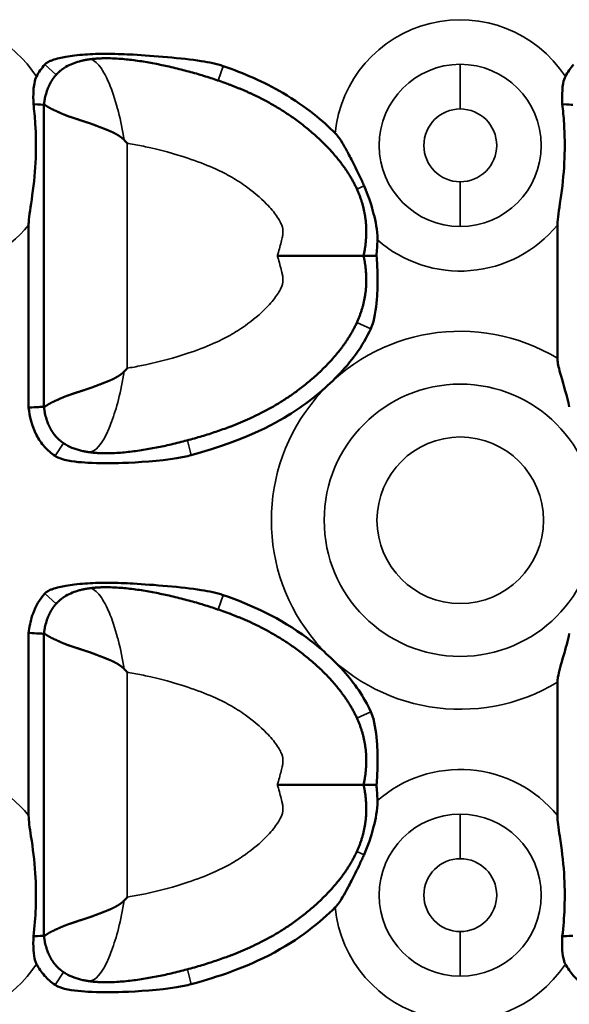
# Model space of a CAD drawing. Units: millimetres. Extents: x 0 to 609, y 0 to 835.
# Drawn here: x 410 to 437, y 173 to 221 of the extents above; entities that cross this region are included whole.
import ezdxf

# ---------------------------------------------------------------- set-up
doc = ezdxf.new("R2010")
doc.units = ezdxf.units.MM
doc.linetypes.add('Ciągła', pattern=[0])
doc.layers.add('Widoczne (ISO)', color=7, linetype='Ciągła', lineweight=50)
doc.layers.add('Widoczne wąskie (ISO)', color=7, linetype='Ciągła', lineweight=35)

msp = doc.modelspace()

# ---------------------------------------------------------------- linework, layer by layer
at = {"layer": 'Widoczne (ISO)'}
for p, q in [((411.565, 216.526), (411.565, 216.526)), ((411.565, 216.526), (411.565, 209.278)), ((410.831, 210.753), (410.831, 201.987)), ((436.231, 210.753), (436.231, 204.359)), ((411.565, 209.278), (411.565, 202.03)), ((411.565, 202.03), (411.565, 202.03)), ((410.831, 191.17), (410.831, 182.403)), ((411.565, 191.126), (411.565, 191.126)), ((411.565, 191.126), (411.565, 183.878)), ((436.231, 188.797), (436.231, 182.403)), ((411.565, 183.878), (411.565, 176.63)), ((411.565, 176.63), (411.565, 176.63))]:
    msp.add_line(p, q, dxfattribs=at)
msp.add_circle((354.861, 254), 253, dxfattribs=at)
msp.add_arc((354.861, 254), 254, 197.17406, 162.82594, dxfattribs=at)
for points, degree, knots in [([(420.18, 218.384), (420.099, 218.412), (420.018, 218.437), (419.852, 218.483), (419.766, 218.504), (419.495, 218.565), (419.302, 218.599), (418.2, 218.77), (416.803, 218.884), (415.472, 218.956), (415.072, 218.972), (414.466, 218.976), (414.251, 218.974), (413.703, 218.955), (413.369, 218.932), (412.9, 218.875), (412.759, 218.855), (412.414, 218.795), (412.17, 218.743), (411.926, 218.656), (411.878, 218.638), (411.805, 218.603), (411.777, 218.589), (411.722, 218.557), (411.695, 218.539), (411.647, 218.5), (411.625, 218.48), (411.605, 218.458)], 3, [0, 0, 0, 0, 0.0255156, 0.0255156, 0.0519041, 0.0519041, 0.1090173, 0.1090173, 0.3905077, 0.3905077, 0.5052405, 0.5052405, 0.5682458, 0.5682458, 0.6658932, 0.6658932, 0.7069343, 0.7069343, 0.7686902, 0.7686902, 0.7832561, 0.7832561, 0.7924246, 0.7924246, 0.8018423, 0.8018423, 0.8105888, 0.8105888, 0.8105888, 0.8105888]), ([(411.605, 218.458), (411.528, 218.372), (411.457, 218.282), (411.325, 218.091), (411.264, 217.991), (411.21, 217.887)], 3, [0, 0, 0, 0, 0.03453892, 0.03453892, 0.06970694, 0.06970694, 0.06970694, 0.06970694]), ([(412.619, 218.348), (412.82, 218.466), (413.042, 218.553), (413.323, 218.629), (413.379, 218.643), (413.435, 218.655)], 3, [0, 0, 0, 0, 0.07004487, 0.07004487, 0.08741642, 0.08741642, 0.08741642, 0.08741642]), ([(426.918, 209.278), (427.053, 209.894), (427.1, 210.489), (427.061, 211.066), (426.765, 212.365), (426.058, 213.541), (425.548, 214.165), (423.579, 216.148), (421.34, 217.322), (419.972, 217.757), (417.221, 218.657), (414.641, 218.771), (414.318, 218.77), (414.007, 218.749), (413.712, 218.706)], 5, [-12.051704, -12.051704, -12.051704, -12.051704, -12.051704, -12.051704, -9.166072, -9.166072, -9.166072, -5.327096, -5.327096, -5.327096, 4.440031, 4.440031, 4.440031, 5.865351, 5.865351, 5.865351, 5.865351, 5.865351, 5.865351]), ([(437.005, 218.458), (436.928, 218.372), (436.857, 218.282), (436.725, 218.091), (436.664, 217.991), (436.61, 217.887)], 3, [0, 0, 0, 0, 0.03453892, 0.03453892, 0.06970694, 0.06970694, 0.06970694, 0.06970694]), ([(412.619, 218.348), (412.535, 218.298), (412.455, 218.245), (412.379, 218.187), (412.179, 218.015), (412.008, 217.808), (411.913, 217.662), (411.83, 217.502), (411.76, 217.326)], 5, [7.048109, 7.048109, 7.048109, 7.048109, 7.048109, 7.048109, 7.576046, 7.576046, 7.576046, 8.502829, 8.502829, 8.502829, 8.502829, 8.502829, 8.502829]), ([(425.556, 215.163), (424.999, 215.721), (424.172, 216.433), (422.123, 217.634), (421.174, 218.043), (420.18, 218.384)], 3, [0.0000261, 0.0000261, 0.0000261, 0.0000261, 0.2364585, 0.2364585, 0.42532, 0.42532, 0.42532, 0.42532]), ([(411.21, 217.887), (411.167, 217.803), (411.131, 217.698), (411.084, 217.448), (411.072, 217.332), (411.051, 217.007), (411.053, 216.776), (411.061, 216.556)], 3, [-0.143265, -0.143265, -0.143265, -0.143265, -0.09956, -0.09956, -0.0661028, -0.0661028, 0, 0, 0, 0]), ([(436.61, 217.887), (436.567, 217.803), (436.531, 217.698), (436.484, 217.448), (436.472, 217.332), (436.451, 217.007), (436.453, 216.776), (436.461, 216.556)], 3, [-0.143265, -0.143265, -0.143265, -0.143265, -0.09956, -0.09956, -0.0661028, -0.0661028, 0, 0, 0, 0]), ([(410.831, 210.753), (410.831, 210.796), (410.832, 210.841), (410.853, 211.21), (410.929, 211.62), (411.095, 212.814), (411.147, 213.362), (411.192, 214.529), (411.184, 215.073), (411.127, 215.951), (411.097, 216.255), (411.061, 216.556)], 3, [-4.13457, -4.13457, -4.13457, -4.13457, -4.1062502, -4.1062502, -3.9061958, -3.9061958, -3.6814589, -3.6814589, -3.4653984, -3.4653984, -3.3381669, -3.3381669, -3.3381669, -3.3381669]), ([(436.231, 210.753), (436.231, 210.796), (436.232, 210.841), (436.253, 211.21), (436.329, 211.62), (436.495, 212.814), (436.547, 213.362), (436.592, 214.529), (436.584, 215.073), (436.527, 215.951), (436.497, 216.255), (436.461, 216.556)], 3, [-4.13457, -4.13457, -4.13457, -4.13457, -4.1062502, -4.1062502, -3.9061958, -3.9061958, -3.6814589, -3.6814589, -3.4653984, -3.4653984, -3.3381669, -3.3381669, -3.3381669, -3.3381669]), ([(411.565, 216.526), (411.565, 216.526), (411.565, 216.526), (411.566, 216.524), (411.568, 216.524), (411.571, 216.524), (411.573, 216.525), (411.579, 216.524), (411.588, 216.523), (411.595, 216.522), (411.63, 216.51), (411.683, 216.478), (411.732, 216.44), (411.891, 216.341), (412.115, 216.248), (412.277, 216.162), (412.646, 216.004), (413.098, 215.852), (413.344, 215.779), (413.662, 215.679), (413.999, 215.554), (414.056, 215.532), (414.232, 215.463), (414.412, 215.394), (414.536, 215.348), (414.743, 215.267), (414.952, 215.167), (415.034, 215.123), (415.14, 215.06), (415.241, 214.988), (415.264, 214.971), (415.299, 214.945), (415.332, 214.917), (415.343, 214.908), (415.361, 214.891), (415.38, 214.874), (415.387, 214.867), (415.397, 214.857), (415.407, 214.846), (415.412, 214.846), (415.415, 214.843), (415.419, 214.841)], 5, [0.000186, 0.000186, 0.000186, 0.000186, 0.000186, 0.000186, 0.197699, 0.197699, 0.197699, 0.395397, 0.395397, 0.395397, 0.790794, 0.790794, 0.790794, 2.059367, 2.059367, 2.059367, 4.223602, 4.223602, 4.223602, 6.409877, 6.409877, 6.409877, 6.86021, 6.86021, 6.86021, 7.758041, 7.758041, 7.758041, 8.349934, 8.349934, 8.349934, 8.524747, 8.524747, 8.524747, 8.612153, 8.612153, 8.612153, 8.675416, 8.675416, 8.675416, 8.699393, 8.699393, 8.699393, 8.699393, 8.699393, 8.699393]), ([(425.556, 215.163), (425.57, 215.149), (425.585, 215.133), (425.618, 215.097), (425.636, 215.076), (425.736, 214.953), (425.817, 214.831), (425.995, 214.536), (426.092, 214.358), (426.229, 214.103), (426.283, 213.999), (426.463, 213.649), (426.598, 213.377), (426.764, 213.027), (426.804, 212.942), (426.877, 212.784), (426.91, 212.71), (426.943, 212.636)], 3, [0, 0, 0, 0, 0.0062991, 0.0062991, 0.0146763, 0.0146763, 0.0537794, 0.0537794, 0.0968078, 0.0968078, 0.1248009, 0.1248009, 0.1933249, 0.1933249, 0.2151602, 0.2151602, 0.2340346, 0.2340346, 0.2340346, 0.2340346]), ([(415.565, 214.673), (415.562, 214.676), (415.56, 214.679), (415.535, 214.707), (415.514, 214.732), (415.468, 214.785), (415.443, 214.813), (415.419, 214.841)], 3, [-0.02231765, -0.02231765, -0.02231765, -0.02231765, -0.02109487, -0.02109487, -0.01117054, -0.01117054, -0.00002574, -0.00002574, -0.00002574, -0.00002574]), ([(427.585, 210.039), (427.587, 210.106), (427.586, 210.173), (427.562, 210.645), (427.455, 211.105), (427.279, 211.755), (427.139, 212.193), (426.943, 212.636)], 3, [-0.3045498, -0.3045498, -0.3045498, -0.3045498, -0.2819405, -0.2819405, -0.1452278, -0.1452278, 0, 0, 0, 0]), ([(427.585, 210.039), (427.581, 209.91), (427.575, 209.781), (427.559, 209.528), (427.55, 209.403), (427.538, 209.278)], 3, [-0.07600316, -0.07600316, -0.07600316, -0.07600316, -0.03740865, -0.03740865, -0.00000102, -0.00000102, -0.00000102, -0.00000102]), ([(426.918, 209.278), (427.053, 208.663), (427.1, 208.067), (427.061, 207.491), (426.765, 206.192), (426.058, 205.016), (425.548, 204.392), (423.579, 202.409), (421.34, 201.234), (419.972, 200.8), (417.221, 199.9), (414.641, 199.786), (414.318, 199.787), (414.007, 199.807), (413.712, 199.851)], 5, [-12.051704, -12.051704, -12.051704, -12.051704, -12.051704, -12.051704, -9.166072, -9.166072, -9.166072, -5.327096, -5.327096, -5.327096, 4.440031, 4.440031, 4.440031, 5.86538, 5.86538, 5.86538, 5.86538, 5.86538, 5.86538]), ([(422.779, 209.278), (422.782, 209.278), (422.786, 209.278), (423.29, 209.278), (423.788, 209.278), (424.724, 209.278), (425.157, 209.278), (425.933, 209.278), (426.261, 209.278), (426.635, 209.278), (426.741, 209.278), (426.882, 209.278), (426.904, 209.278), (426.918, 209.278)], 3, [-0.00104, -0.00104, -0.00104, -0.00104, 0, 0, 0.1502086, 0.1502086, 0.2992099, 0.2992099, 0.4571039, 0.4571039, 0.5489543, 0.5489543, 0.6405905, 0.6405905, 0.6405905, 0.6405905]), ([(427.538, 209.278), (427.449, 209.278), (427.366, 209.278), (427.215, 209.278), (427.149, 209.278), (427.038, 209.278), (426.993, 209.278), (426.933, 209.278), (426.918, 209.278), (426.918, 209.278)], 3, [0.0000003, 0.0000003, 0.0000003, 0.0000003, 0.0290227, 0.0290227, 0.0582139, 0.0582139, 0.0881975, 0.0881975, 0.1182509, 0.1182509, 0.1182509, 0.1182509]), ([(427.266, 205.774), (427.317, 205.886), (427.357, 206.003), (427.508, 206.554), (427.555, 207.102), (427.591, 207.786), (427.595, 208.085), (427.583, 208.679), (427.566, 208.984), (427.538, 209.278)], 3, [-0.3249748, -0.3249748, -0.3249748, -0.3249748, -0.2932039, -0.2932039, -0.1766153, -0.1766153, -0.0887652, -0.0887652, -0.0000012, -0.0000012, -0.0000012, -0.0000012]), ([(427.266, 205.774), (426.884, 204.935), (426.313, 204.175), (425.054, 202.873), (424.339, 202.292), (422.889, 201.342), (421.354, 200.431), (418.645, 199.705)], 3, [0, 0, 0, 0, 0.2766217, 0.2766217, 0.5445612, 0.5445612, 0.7919076, 0.7919076, 0.7919076, 0.7919076]), ([(436.231, 204.359), (436.231, 204.305), (436.235, 204.248), (436.268, 203.989), (436.333, 203.753), (436.531, 203.06), (436.686, 202.539), (436.8, 202.02)], 3, [1.6788479, 1.6788479, 1.6788479, 1.6788479, 1.7067334, 1.7067334, 1.7982697, 1.7982697, 1.9602244, 1.9602244, 1.9602244, 1.9602244]), ([(415.565, 203.884), (415.562, 203.881), (415.56, 203.878), (415.535, 203.849), (415.514, 203.824), (415.468, 203.771), (415.443, 203.743), (415.419, 203.716)], 3, [-0.02231767, -0.02231767, -0.02231767, -0.02231767, -0.02109489, -0.02109489, -0.01117056, -0.01117056, -0.00002379, -0.00002379, -0.00002379, -0.00002379]), ([(411.565, 202.03), (411.565, 202.031), (411.565, 202.031), (411.566, 202.032), (411.568, 202.032), (411.571, 202.032), (411.573, 202.032), (411.579, 202.032), (411.588, 202.034), (411.595, 202.035), (411.63, 202.047), (411.683, 202.079), (411.732, 202.117), (411.891, 202.216), (412.115, 202.308), (412.277, 202.394), (412.646, 202.553), (413.098, 202.705), (413.344, 202.778), (413.662, 202.877), (413.999, 203.003), (414.056, 203.025), (414.231, 203.093), (414.412, 203.163), (414.536, 203.209), (414.743, 203.29), (414.952, 203.39), (415.034, 203.434), (415.14, 203.496), (415.241, 203.568), (415.264, 203.585), (415.299, 203.612), (415.332, 203.64), (415.343, 203.649), (415.361, 203.666), (415.38, 203.683), (415.387, 203.69), (415.397, 203.7), (415.407, 203.711), (415.412, 203.711), (415.415, 203.713), (415.419, 203.715)], 5, [0.000186, 0.000186, 0.000186, 0.000186, 0.000186, 0.000186, 0.197698, 0.197698, 0.197698, 0.395397, 0.395397, 0.395397, 0.790793, 0.790793, 0.790793, 2.059366, 2.059366, 2.059366, 4.223602, 4.223602, 4.223602, 6.409868, 6.409868, 6.409868, 6.860197, 6.860197, 6.860197, 7.758043, 7.758043, 7.758043, 8.349921, 8.349921, 8.349921, 8.524729, 8.524729, 8.524729, 8.612133, 8.612133, 8.612133, 8.675394, 8.675394, 8.675394, 8.699251, 8.699251, 8.699251, 8.699251, 8.699251, 8.699251]), ([(412.1, 199.669), (411.913, 199.795), (411.745, 199.942), (411.445, 200.279), (411.317, 200.465), (410.978, 201.114), (410.877, 201.586), (410.831, 201.987)], 3, [0, 0, 0, 0, 0.0676349, 0.0676349, 0.1358084, 0.1358084, 0.2873979, 0.2873979, 0.2873979, 0.2873979]), ([(412.619, 200.209), (412.536, 200.258), (412.455, 200.312), (412.379, 200.37), (412.178, 200.542), (412.008, 200.749), (411.912, 200.895), (411.83, 201.056), (411.76, 201.231)], 5, [7.047644, 7.047644, 7.047644, 7.047644, 7.047644, 7.047644, 7.576046, 7.576046, 7.576046, 8.503483, 8.503483, 8.503483, 8.503483, 8.503483, 8.503483]), ([(418.645, 199.705), (418.412, 199.643), (418.178, 199.596), (417.126, 199.422), (416.071, 199.355), (414.806, 199.311), (414.214, 199.307), (413.302, 199.36), (412.784, 199.406), (412.356, 199.543), (412.296, 199.565), (412.191, 199.614), (412.144, 199.639), (412.1, 199.669)], 3, [0.0000003, 0.0000003, 0.0000003, 0.0000003, 0.0722409, 0.0722409, 0.3229611, 0.3229611, 0.5100259, 0.5100259, 0.6358968, 0.6358968, 0.6563441, 0.6563441, 0.6735834, 0.6735834, 0.6735834, 0.6735834]), ([(420.18, 192.984), (420.099, 193.012), (420.018, 193.037), (419.852, 193.083), (419.766, 193.104), (419.495, 193.165), (419.302, 193.199), (418.2, 193.37), (416.803, 193.484), (415.472, 193.556), (415.072, 193.572), (414.466, 193.576), (414.251, 193.574), (413.703, 193.555), (413.369, 193.532), (412.9, 193.475), (412.759, 193.455), (412.414, 193.395), (412.17, 193.343), (411.926, 193.256), (411.878, 193.238), (411.805, 193.203), (411.777, 193.189), (411.722, 193.157), (411.695, 193.139), (411.647, 193.1), (411.625, 193.08), (411.605, 193.058)], 3, [0, 0, 0, 0, 0.0255156, 0.0255156, 0.0519041, 0.0519041, 0.1090173, 0.1090173, 0.3905077, 0.3905077, 0.5052405, 0.5052405, 0.5682458, 0.5682458, 0.6658932, 0.6658932, 0.7069343, 0.7069343, 0.7686902, 0.7686902, 0.7832561, 0.7832561, 0.7924246, 0.7924246, 0.8018423, 0.8018423, 0.8105888, 0.8105888, 0.8105888, 0.8105888]), ([(411.605, 193.058), (411.358, 192.784), (411.17, 192.457), (411.042, 192.103), (410.945, 191.836), (410.881, 191.553), (410.842, 191.264), (410.838, 191.233), (410.834, 191.201), (410.831, 191.17)], 3, [0, 0, 0, 0, 1.864324, 1.864324, 1.864324, 3.27851, 3.27851, 3.27851, 3.432136, 3.432136, 3.432136, 3.432136]), ([(412.619, 192.948), (412.535, 192.898), (412.455, 192.845), (412.379, 192.787), (412.179, 192.615), (412.008, 192.408), (411.913, 192.262), (411.83, 192.102), (411.76, 191.926)], 5, [7.048109, 7.048109, 7.048109, 7.048109, 7.048109, 7.048109, 7.576046, 7.576046, 7.576046, 8.502829, 8.502829, 8.502829, 8.502829, 8.502829, 8.502829]), ([(412.619, 192.948), (412.82, 193.066), (413.042, 193.153), (413.323, 193.229), (413.379, 193.243), (413.435, 193.255)], 3, [0, 0, 0, 0, 0.07004487, 0.07004487, 0.08741642, 0.08741642, 0.08741642, 0.08741642]), ([(426.918, 183.878), (427.053, 184.494), (427.1, 185.089), (427.061, 185.666), (426.765, 186.965), (426.058, 188.141), (425.548, 188.765), (423.579, 190.748), (421.34, 191.922), (419.972, 192.357), (417.221, 193.257), (414.641, 193.371), (414.318, 193.37), (414.007, 193.349), (413.712, 193.306)], 5, [-12.051704, -12.051704, -12.051704, -12.051704, -12.051704, -12.051704, -9.166072, -9.166072, -9.166072, -5.327096, -5.327096, -5.327096, 4.440031, 4.440031, 4.440031, 5.865351, 5.865351, 5.865351, 5.865351, 5.865351, 5.865351]), ([(427.266, 187.383), (426.94, 188.1), (426.476, 188.758), (425.437, 189.92), (424.842, 190.451), (422.917, 191.887), (421.55, 192.514), (420.18, 192.984)], 3, [0, 0, 0, 0, 0.2362672, 0.2362672, 0.4673564, 0.4673564, 0.9590824, 0.9590824, 0.9590824, 0.9590824]), ([(411.565, 191.126), (411.565, 191.126), (411.565, 191.126), (411.566, 191.124), (411.568, 191.124), (411.571, 191.124), (411.573, 191.125), (411.579, 191.124), (411.588, 191.123), (411.595, 191.122), (411.63, 191.11), (411.683, 191.078), (411.732, 191.04), (411.891, 190.941), (412.115, 190.848), (412.277, 190.762), (412.646, 190.604), (413.098, 190.452), (413.344, 190.379), (413.662, 190.279), (413.999, 190.154), (414.056, 190.132), (414.232, 190.063), (414.412, 189.994), (414.536, 189.948), (414.743, 189.867), (414.952, 189.767), (415.034, 189.723), (415.14, 189.66), (415.241, 189.588), (415.264, 189.571), (415.299, 189.545), (415.332, 189.517), (415.343, 189.508), (415.361, 189.491), (415.38, 189.474), (415.387, 189.467), (415.397, 189.457), (415.407, 189.446), (415.412, 189.446), (415.415, 189.443), (415.419, 189.441)], 5, [0.000186, 0.000186, 0.000186, 0.000186, 0.000186, 0.000186, 0.197699, 0.197699, 0.197699, 0.395397, 0.395397, 0.395397, 0.790794, 0.790794, 0.790794, 2.059367, 2.059367, 2.059367, 4.223602, 4.223602, 4.223602, 6.409877, 6.409877, 6.409877, 6.86021, 6.86021, 6.86021, 7.758041, 7.758041, 7.758041, 8.349934, 8.349934, 8.349934, 8.524747, 8.524747, 8.524747, 8.612153, 8.612153, 8.612153, 8.675416, 8.675416, 8.675416, 8.699393, 8.699393, 8.699393, 8.699393, 8.699393, 8.699393]), ([(436.231, 188.797), (436.231, 188.873), (436.239, 188.953), (436.298, 189.309), (436.406, 189.658), (436.632, 190.445), (436.727, 190.806), (436.8, 191.136)], 3, [-1.2589131, -1.2589131, -1.2589131, -1.2589131, -1.227168, -1.227168, -1.1324752, -1.1324752, -1.0455945, -1.0455945, -1.0455945, -1.0455945]), ([(415.565, 189.273), (415.562, 189.276), (415.56, 189.279), (415.535, 189.307), (415.514, 189.332), (415.468, 189.385), (415.443, 189.413), (415.419, 189.441)], 3, [-0.02231765, -0.02231765, -0.02231765, -0.02231765, -0.02109487, -0.02109487, -0.01117054, -0.01117054, -0.00002574, -0.00002574, -0.00002574, -0.00002574]), ([(427.266, 187.383), (427.317, 187.271), (427.357, 187.154), (427.508, 186.602), (427.555, 186.055), (427.591, 185.371), (427.595, 185.072), (427.583, 184.478), (427.566, 184.173), (427.538, 183.878)], 3, [-0.3249753, -0.3249753, -0.3249753, -0.3249753, -0.2932043, -0.2932043, -0.1766159, -0.1766159, -0.0887654, -0.0887654, -0.0000015, -0.0000015, -0.0000015, -0.0000015]), ([(426.918, 183.878), (427.053, 183.263), (427.1, 182.667), (427.061, 182.091), (426.765, 180.792), (426.058, 179.616), (425.548, 178.992), (423.579, 177.009), (421.34, 175.834), (419.972, 175.4), (417.221, 174.5), (414.641, 174.386), (414.318, 174.387), (414.007, 174.407), (413.712, 174.451)], 5, [-12.051704, -12.051704, -12.051704, -12.051704, -12.051704, -12.051704, -9.166072, -9.166072, -9.166072, -5.327096, -5.327096, -5.327096, 4.440031, 4.440031, 4.440031, 5.86538, 5.86538, 5.86538, 5.86538, 5.86538, 5.86538]), ([(422.779, 183.878), (422.782, 183.878), (422.786, 183.878), (423.29, 183.878), (423.788, 183.878), (424.724, 183.878), (425.157, 183.878), (425.933, 183.878), (426.261, 183.878), (426.635, 183.878), (426.741, 183.878), (426.882, 183.878), (426.904, 183.878), (426.918, 183.878)], 3, [-0.6409202, -0.6409202, -0.6409202, -0.6409202, -0.6398813, -0.6398813, -0.4898391, -0.4898391, -0.3410027, -0.3410027, -0.1832835, -0.1832835, -0.0915348, -0.0915348, 0, 0, 0, 0]), ([(427.538, 183.878), (427.449, 183.878), (427.366, 183.878), (427.215, 183.878), (427.149, 183.878), (427.038, 183.878), (426.993, 183.878), (426.933, 183.878), (426.918, 183.878), (426.918, 183.878)], 3, [-0.1182032, -0.1182032, -0.1182032, -0.1182032, -0.0891924, -0.0891924, -0.0600129, -0.0600129, -0.0300413, -0.0300413, 0, 0, 0, 0]), ([(427.585, 183.118), (427.581, 183.247), (427.575, 183.376), (427.559, 183.629), (427.55, 183.754), (427.538, 183.878)], 3, [-0.0760036, -0.0760036, -0.0760036, -0.0760036, -0.03740914, -0.03740914, -0.00000147, -0.00000147, -0.00000147, -0.00000147]), ([(427.585, 183.118), (427.587, 183.051), (427.586, 182.983), (427.562, 182.512), (427.455, 182.052), (427.279, 181.402), (427.139, 180.963), (426.943, 180.521)], 3, [-0.3045498, -0.3045498, -0.3045498, -0.3045498, -0.2819405, -0.2819405, -0.1452278, -0.1452278, 0, 0, 0, 0]), ([(410.831, 182.403), (410.831, 182.144), (410.88, 181.832), (411.035, 180.802), (411.107, 180.253), (411.184, 179.073), (411.192, 178.529), (411.152, 177.497), (411.117, 177.065), (411.061, 176.6)], 3, [3.0473724, 3.0473724, 3.0473724, 3.0473724, 3.2199002, 3.2199002, 3.4653984, 3.4653984, 3.6814589, 3.6814589, 3.8552654, 3.8552654, 3.8552654, 3.8552654]), ([(436.231, 182.403), (436.231, 182.144), (436.28, 181.832), (436.435, 180.802), (436.507, 180.253), (436.584, 179.073), (436.592, 178.529), (436.552, 177.497), (436.517, 177.065), (436.461, 176.6)], 3, [3.0473724, 3.0473724, 3.0473724, 3.0473724, 3.2199002, 3.2199002, 3.4653984, 3.4653984, 3.6814589, 3.6814589, 3.8552654, 3.8552654, 3.8552654, 3.8552654]), ([(425.556, 177.993), (425.565, 178.003), (425.574, 178.012), (425.594, 178.034), (425.605, 178.045), (425.648, 178.095), (425.68, 178.134), (425.83, 178.338), (425.972, 178.573), (426.229, 179.055), (426.283, 179.158), (426.466, 179.514), (426.604, 179.792), (426.772, 180.147), (426.81, 180.229), (426.88, 180.381), (426.912, 180.451), (426.943, 180.521)], 3, [0, 0, 0, 0, 0.0039825, 0.0039825, 0.0086919, 0.0086919, 0.0237681, 0.0237681, 0.0848222, 0.0848222, 0.1008637, 0.1008637, 0.141214, 0.141214, 0.1533511, 0.1533511, 0.1636256, 0.1636256, 0.1636256, 0.1636256]), ([(411.565, 176.63), (411.565, 176.631), (411.565, 176.631), (411.566, 176.632), (411.568, 176.632), (411.571, 176.632), (411.573, 176.632), (411.579, 176.632), (411.588, 176.634), (411.595, 176.635), (411.63, 176.647), (411.683, 176.679), (411.732, 176.717), (411.891, 176.816), (412.115, 176.908), (412.277, 176.994), (412.646, 177.153), (413.098, 177.305), (413.344, 177.378), (413.662, 177.477), (413.999, 177.603), (414.056, 177.625), (414.231, 177.693), (414.412, 177.763), (414.536, 177.809), (414.743, 177.89), (414.952, 177.99), (415.034, 178.034), (415.14, 178.096), (415.241, 178.168), (415.264, 178.185), (415.299, 178.212), (415.332, 178.24), (415.343, 178.249), (415.361, 178.266), (415.38, 178.283), (415.387, 178.29), (415.397, 178.3), (415.407, 178.311), (415.412, 178.311), (415.415, 178.313), (415.419, 178.315)], 5, [0.000186, 0.000186, 0.000186, 0.000186, 0.000186, 0.000186, 0.197698, 0.197698, 0.197698, 0.395397, 0.395397, 0.395397, 0.790793, 0.790793, 0.790793, 2.059366, 2.059366, 2.059366, 4.223602, 4.223602, 4.223602, 6.409868, 6.409868, 6.409868, 6.860197, 6.860197, 6.860197, 7.758043, 7.758043, 7.758043, 8.349921, 8.349921, 8.349921, 8.524729, 8.524729, 8.524729, 8.612133, 8.612133, 8.612133, 8.675394, 8.675394, 8.675394, 8.699251, 8.699251, 8.699251, 8.699251, 8.699251, 8.699251]), ([(415.565, 178.484), (415.562, 178.481), (415.56, 178.478), (415.535, 178.449), (415.514, 178.424), (415.468, 178.371), (415.443, 178.343), (415.419, 178.316)], 3, [-0.02231767, -0.02231767, -0.02231767, -0.02231767, -0.02109489, -0.02109489, -0.01117056, -0.01117056, -0.00002379, -0.00002379, -0.00002379, -0.00002379]), ([(425.556, 177.993), (424.875, 177.311), (423.856, 176.452), (420.966, 174.973), (419.571, 174.554), (418.645, 174.305)], 3, [0.0000092, 0.0000092, 0.0000092, 0.0000092, 0.2890592, 0.2890592, 0.5582867, 0.5582867, 0.5582867, 0.5582867]), ([(411.21, 175.27), (411.184, 175.32), (411.163, 175.373), (411.102, 175.57), (411.077, 175.743), (411.051, 176.15), (411.053, 176.382), (411.061, 176.6)], 3, [-0.145599, -0.145599, -0.145599, -0.145599, -0.1238052, -0.1238052, -0.0658225, -0.0658225, 0, 0, 0, 0]), ([(436.61, 175.27), (436.584, 175.32), (436.563, 175.373), (436.502, 175.57), (436.477, 175.743), (436.451, 176.15), (436.453, 176.382), (436.461, 176.6)], 3, [-0.145599, -0.145599, -0.145599, -0.145599, -0.1238052, -0.1238052, -0.0658225, -0.0658225, 0, 0, 0, 0]), ([(412.619, 174.809), (412.536, 174.858), (412.455, 174.912), (412.379, 174.97), (412.178, 175.142), (412.008, 175.349), (411.912, 175.495), (411.83, 175.656), (411.76, 175.831)], 5, [7.047644, 7.047644, 7.047644, 7.047644, 7.047644, 7.047644, 7.576046, 7.576046, 7.576046, 8.503483, 8.503483, 8.503483, 8.503483, 8.503483, 8.503483]), ([(412.1, 174.269), (411.913, 174.395), (411.744, 174.542), (411.443, 174.881), (411.316, 175.068), (411.21, 175.27)], 3, [0, 0, 0, 0, 0.06779, 0.06779, 0.1361861, 0.1361861, 0.1361861, 0.1361861]), ([(437.5, 174.269), (437.313, 174.395), (437.144, 174.542), (436.843, 174.881), (436.716, 175.068), (436.61, 175.27)], 3, [0, 0, 0, 0, 0.06779, 0.06779, 0.1361861, 0.1361861, 0.1361861, 0.1361861]), ([(418.645, 174.305), (418.412, 174.243), (418.178, 174.196), (417.126, 174.022), (416.071, 173.955), (414.806, 173.911), (414.214, 173.907), (413.302, 173.96), (412.784, 174.006), (412.356, 174.143), (412.296, 174.165), (412.191, 174.214), (412.144, 174.239), (412.1, 174.269)], 3, [0.0000003, 0.0000003, 0.0000003, 0.0000003, 0.0722409, 0.0722409, 0.3229611, 0.3229611, 0.5100259, 0.5100259, 0.6358968, 0.6358968, 0.6563441, 0.6563441, 0.6735834, 0.6735834, 0.6735834, 0.6735834])]:
    msp.add_open_spline(points, degree=degree, knots=knots, dxfattribs=at)
for points, degree in [([(413.712, 218.706), (413.655, 218.697), (413.599, 218.688), (413.544, 218.678), (413.489, 218.667), (413.435, 218.655)], 5), ([(413.712, 218.706), (413.712, 218.706), (413.712, 218.706), (413.712, 218.706), (413.712, 218.706), (413.712, 218.706)], 5), ([(411.602, 216.767), (411.637, 216.958), (411.688, 217.147), (411.76, 217.326)], 3), ([(411.061, 216.556), (411.366, 216.539), (411.485, 216.531), (411.565, 216.526)], 3), ([(411.602, 216.767), (411.593, 216.721), (411.585, 216.673), (411.578, 216.625), (411.571, 216.576), (411.565, 216.526)], 5), ([(436.461, 216.556), (436.766, 216.539), (436.885, 216.531), (436.965, 216.526)], 3), ([(410.831, 201.987), (411.248, 202.011), (411.438, 202.023), (411.565, 202.03)], 3), ([(411.602, 201.789), (411.593, 201.836), (411.585, 201.884), (411.578, 201.932), (411.571, 201.981), (411.565, 202.03)], 5), ([(411.76, 201.231), (411.688, 201.411), (411.637, 201.599), (411.602, 201.789)], 3), ([(413.435, 199.902), (413.151, 199.964), (412.869, 200.061), (412.619, 200.209)], 3), ([(413.712, 199.851), (413.655, 199.859), (413.599, 199.869), (413.544, 199.879), (413.489, 199.89), (413.435, 199.902)], 5), ([(413.712, 193.306), (413.655, 193.297), (413.599, 193.288), (413.544, 193.278), (413.489, 193.267), (413.435, 193.255)], 5), ([(413.712, 193.306), (413.712, 193.306), (413.712, 193.306), (413.712, 193.306), (413.712, 193.306), (413.712, 193.306)], 5), ([(411.602, 191.367), (411.637, 191.558), (411.688, 191.747), (411.76, 191.926)], 3), ([(410.831, 191.17), (411.248, 191.146), (411.438, 191.134), (411.565, 191.126)], 3), ([(411.602, 191.367), (411.593, 191.321), (411.585, 191.273), (411.578, 191.225), (411.571, 191.176), (411.565, 191.126)], 5), ([(411.061, 176.6), (411.366, 176.618), (411.485, 176.625), (411.565, 176.63)], 3), ([(411.602, 176.389), (411.593, 176.436), (411.585, 176.484), (411.578, 176.532), (411.571, 176.581), (411.565, 176.63)], 5), ([(411.76, 175.831), (411.688, 176.011), (411.637, 176.199), (411.602, 176.389)], 3), ([(436.461, 176.6), (436.766, 176.618), (436.885, 176.625), (436.965, 176.63)], 3), ([(413.435, 174.502), (413.151, 174.564), (412.869, 174.661), (412.619, 174.809)], 3), ([(413.712, 174.451), (413.655, 174.459), (413.599, 174.469), (413.544, 174.479), (413.489, 174.49), (413.435, 174.502)], 5)]:
    msp.add_open_spline(points, degree=degree, dxfattribs=at)
at = {"layer": 'Widoczne wąskie (ISO)'}
for p, q in [((411.605, 218.458), (412.151, 217.967)), ((431.562, 216.329), (431.562, 218.471)), ((420.18, 218.384), (419.941, 217.69)), ((415.565, 214.673), (415.565, 203.884)), ((431.562, 212.828), (431.562, 210.685)), ((426.943, 212.636), (426.598, 212.479)), ((427.266, 205.774), (426.598, 206.078)), ((412.1, 199.669), (412.511, 200.277)), ((418.645, 199.705), (418.455, 200.414)), ((411.605, 193.058), (412.151, 192.567)), ((420.18, 192.984), (419.941, 192.29)), ((415.565, 189.273), (415.565, 178.484)), ((427.266, 187.383), (426.598, 187.079)), ((431.562, 180.329), (431.562, 182.471)), ((426.943, 180.521), (426.598, 180.678)), ((431.562, 176.828), (431.562, 174.685)), ((418.645, 174.305), (418.455, 175.014)), ((412.1, 174.269), (412.511, 174.877))]:
    msp.add_line(p, q, dxfattribs=at)
for radius in [6.536, 3.999]:
    msp.add_circle((431.562, 196.578), radius, dxfattribs=at)
for centre, radius, start, end in [((406.162, 214.578), 6.035, 33.2417, 90.0011), ((431.562, 214.578), 6.035, 33.2417, 174.437), ((431.562, 214.578), 3.893, 90, 270), ((431.562, 214.578), 3.893, 270, 90), ((431.562, 214.578), 1.75, 90, 270), ((431.562, 214.578), 1.75, 270, 90), ((406.162, 214.578), 6.035, 228.7762, 320.6701), ((431.562, 214.578), 6.035, 228.7762, 320.6701), ((431.562, 196.578), 9.074, 59.0376, 300.9624), ((406.162, 178.578), 6.035, 39.3299, 131.2238), ((431.562, 178.578), 6.035, 39.3299, 131.2238), ((431.562, 178.578), 3.893, 90, 270), ((431.562, 178.578), 3.893, 270, 90), ((431.562, 178.578), 1.75, 90, 270), ((431.562, 178.578), 1.75, 270, 90), ((431.562, 178.578), 6.035, 185.5619, 326.758), ((406.162, 178.578), 6.035, 269.9958, 326.758)]:
    msp.add_arc(centre, radius, start, end, dxfattribs=at)
for points, knots in [([(413.712, 218.706), (413.868, 218.729), (414.035, 218.628), (414.202, 218.428), (414.365, 218.233), (414.528, 217.946), (414.681, 217.589), (414.685, 217.579), (414.69, 217.569), (414.694, 217.559), (414.842, 217.21), (414.981, 216.796), (415.104, 216.336), (415.117, 216.286), (415.131, 216.236), (415.144, 216.185), (415.251, 215.767), (415.344, 215.313), (415.419, 214.841)], [0.000074, 0.000074, 0.000074, 0.000074, 2.561772, 2.561772, 2.561772, 5.052943, 5.052943, 5.052943, 5.123469, 5.123469, 5.123469, 7.529734, 7.529734, 7.529734, 7.791743, 7.791743, 7.791743, 9.935967, 9.935967, 9.935967, 9.935967]), ([(422.779, 209.278), (422.786, 209.305), (422.794, 209.332), (422.802, 209.358), (422.834, 209.473), (422.867, 209.587), (422.897, 209.697), (422.928, 209.807), (422.957, 209.914), (422.98, 210.005), (422.992, 210.055), (423.003, 210.101), (423.01, 210.132), (423.011, 210.136), (423.012, 210.14), (423.013, 210.144), (423.026, 210.204), (423.034, 210.258), (423.04, 210.304), (423.045, 210.351), (423.048, 210.391), (423.048, 210.426), (423.049, 210.488), (423.045, 210.534), (423.036, 210.581), (423.028, 210.629), (423.015, 210.678), (422.99, 210.743), (422.969, 210.798), (422.939, 210.863), (422.898, 210.938), (422.857, 211.014), (422.805, 211.099), (422.742, 211.189), (422.616, 211.369), (422.449, 211.568), (422.259, 211.763), (421.954, 212.077), (421.596, 212.378), (421.229, 212.637), (420.989, 212.806), (420.745, 212.96), (420.491, 213.102), (420.238, 213.243), (419.975, 213.374), (419.695, 213.497), (419.322, 213.663), (418.916, 213.817), (418.48, 213.962), (417.845, 214.172), (417.146, 214.365), (416.437, 214.515), (416.194, 214.566), (415.951, 214.612), (415.711, 214.65), (415.662, 214.658), (415.613, 214.666), (415.565, 214.673)], [19.096656, 19.096656, 19.096656, 19.096656, 19.209163, 19.209163, 19.209163, 19.697487, 19.697487, 19.697487, 20.185812, 20.185812, 20.185812, 20.455041, 20.455041, 20.455041, 20.488698, 20.488698, 20.488698, 21.018781, 21.018781, 21.018781, 21.548864, 21.548864, 21.548864, 22.487233, 22.487233, 22.487233, 23.425601, 23.425601, 23.425601, 24.212632, 24.212632, 24.212632, 24.999663, 24.999663, 24.999663, 26.562221, 26.562221, 26.562221, 29.07598, 29.07598, 29.07598, 30.720295, 30.720295, 30.720295, 32.36461, 32.36461, 32.36461, 34.555375, 34.555375, 34.555375, 37.74192, 37.74192, 37.74192, 38.833934, 38.833934, 38.833934, 39.056907, 39.056907, 39.056907, 39.056907]), ([(422.779, 209.278), (422.786, 209.252), (422.794, 209.225), (422.802, 209.199), (422.834, 209.084), (422.867, 208.97), (422.897, 208.86), (422.928, 208.75), (422.957, 208.643), (422.98, 208.552), (422.992, 208.502), (423.003, 208.456), (423.01, 208.424), (423.011, 208.421), (423.012, 208.417), (423.013, 208.413), (423.026, 208.353), (423.034, 208.299), (423.04, 208.252), (423.045, 208.206), (423.048, 208.166), (423.048, 208.131), (423.049, 208.069), (423.045, 208.023), (423.036, 207.975), (423.028, 207.928), (423.015, 207.878), (422.99, 207.813), (422.969, 207.759), (422.939, 207.694), (422.898, 207.618), (422.857, 207.543), (422.805, 207.458), (422.742, 207.368), (422.616, 207.188), (422.449, 206.988), (422.259, 206.793), (421.954, 206.48), (421.596, 206.179), (421.229, 205.92), (420.989, 205.751), (420.745, 205.597), (420.491, 205.455), (420.238, 205.314), (419.975, 205.183), (419.695, 205.059), (419.322, 204.894), (418.916, 204.74), (418.48, 204.595), (417.845, 204.384), (417.146, 204.192), (416.437, 204.042), (416.194, 203.991), (415.951, 203.945), (415.711, 203.906), (415.662, 203.898), (415.613, 203.891), (415.565, 203.884)], [19.096656, 19.096656, 19.096656, 19.096656, 19.209163, 19.209163, 19.209163, 19.697487, 19.697487, 19.697487, 20.185812, 20.185812, 20.185812, 20.455041, 20.455041, 20.455041, 20.488698, 20.488698, 20.488698, 21.018781, 21.018781, 21.018781, 21.548864, 21.548864, 21.548864, 22.487233, 22.487233, 22.487233, 23.425601, 23.425601, 23.425601, 24.212632, 24.212632, 24.212632, 24.999663, 24.999663, 24.999663, 26.562221, 26.562221, 26.562221, 29.07598, 29.07598, 29.07598, 30.720295, 30.720295, 30.720295, 32.36461, 32.36461, 32.36461, 34.555375, 34.555375, 34.555375, 37.74192, 37.74192, 37.74192, 38.833934, 38.833934, 38.833934, 39.056907, 39.056907, 39.056907, 39.056907]), ([(413.712, 199.851), (414.007, 199.808), (414.371, 200.234), (414.682, 200.968), (414.727, 201.075), (414.772, 201.188), (414.816, 201.307), (414.935, 201.628), (415.047, 201.987), (415.144, 202.369), (415.253, 202.796), (415.346, 203.252), (415.419, 203.715)], [0, 0, 0, 0, 3.962826, 3.962826, 3.962826, 4.541958, 4.541958, 4.541958, 6.110363, 6.110363, 6.110363, 7.867433, 7.867433, 7.867433, 7.867433]), ([(413.712, 193.306), (413.868, 193.329), (414.035, 193.228), (414.202, 193.028), (414.365, 192.833), (414.528, 192.546), (414.681, 192.189), (414.685, 192.179), (414.69, 192.169), (414.694, 192.159), (414.842, 191.81), (414.981, 191.396), (415.104, 190.936), (415.117, 190.886), (415.131, 190.836), (415.144, 190.785), (415.251, 190.367), (415.344, 189.913), (415.419, 189.441)], [0.000074, 0.000074, 0.000074, 0.000074, 2.561772, 2.561772, 2.561772, 5.052943, 5.052943, 5.052943, 5.123469, 5.123469, 5.123469, 7.529734, 7.529734, 7.529734, 7.791743, 7.791743, 7.791743, 9.935967, 9.935967, 9.935967, 9.935967]), ([(422.779, 183.878), (422.786, 183.905), (422.794, 183.932), (422.802, 183.958), (422.834, 184.073), (422.867, 184.187), (422.897, 184.297), (422.928, 184.407), (422.957, 184.514), (422.98, 184.605), (422.992, 184.655), (423.003, 184.701), (423.01, 184.732), (423.011, 184.736), (423.012, 184.74), (423.013, 184.744), (423.026, 184.804), (423.034, 184.858), (423.04, 184.904), (423.045, 184.951), (423.048, 184.991), (423.048, 185.026), (423.049, 185.088), (423.045, 185.134), (423.036, 185.181), (423.028, 185.229), (423.015, 185.278), (422.99, 185.343), (422.969, 185.398), (422.939, 185.463), (422.898, 185.538), (422.857, 185.614), (422.805, 185.699), (422.742, 185.789), (422.616, 185.969), (422.449, 186.168), (422.259, 186.363), (421.954, 186.677), (421.596, 186.978), (421.229, 187.237), (420.989, 187.406), (420.745, 187.56), (420.491, 187.702), (420.238, 187.843), (419.975, 187.974), (419.695, 188.097), (419.322, 188.263), (418.916, 188.417), (418.48, 188.562), (417.845, 188.772), (417.146, 188.965), (416.437, 189.115), (416.194, 189.166), (415.951, 189.212), (415.711, 189.25), (415.662, 189.258), (415.613, 189.266), (415.565, 189.273)], [19.096656, 19.096656, 19.096656, 19.096656, 19.209163, 19.209163, 19.209163, 19.697487, 19.697487, 19.697487, 20.185812, 20.185812, 20.185812, 20.455041, 20.455041, 20.455041, 20.488698, 20.488698, 20.488698, 21.018781, 21.018781, 21.018781, 21.548864, 21.548864, 21.548864, 22.487233, 22.487233, 22.487233, 23.425601, 23.425601, 23.425601, 24.212632, 24.212632, 24.212632, 24.999663, 24.999663, 24.999663, 26.562221, 26.562221, 26.562221, 29.07598, 29.07598, 29.07598, 30.720295, 30.720295, 30.720295, 32.36461, 32.36461, 32.36461, 34.555375, 34.555375, 34.555375, 37.74192, 37.74192, 37.74192, 38.833934, 38.833934, 38.833934, 39.056907, 39.056907, 39.056907, 39.056907]), ([(422.779, 183.878), (422.786, 183.852), (422.794, 183.825), (422.802, 183.799), (422.834, 183.684), (422.867, 183.57), (422.897, 183.46), (422.928, 183.35), (422.957, 183.243), (422.98, 183.152), (422.992, 183.102), (423.003, 183.056), (423.01, 183.024), (423.011, 183.021), (423.012, 183.017), (423.013, 183.013), (423.026, 182.953), (423.034, 182.899), (423.04, 182.852), (423.045, 182.806), (423.048, 182.766), (423.048, 182.731), (423.049, 182.669), (423.045, 182.623), (423.036, 182.575), (423.028, 182.528), (423.015, 182.478), (422.99, 182.413), (422.969, 182.359), (422.939, 182.294), (422.898, 182.218), (422.857, 182.143), (422.805, 182.058), (422.742, 181.968), (422.616, 181.788), (422.449, 181.588), (422.259, 181.393), (421.954, 181.08), (421.596, 180.779), (421.229, 180.52), (420.989, 180.351), (420.745, 180.197), (420.491, 180.055), (420.238, 179.914), (419.975, 179.783), (419.695, 179.659), (419.322, 179.494), (418.916, 179.34), (418.48, 179.195), (417.845, 178.984), (417.146, 178.792), (416.437, 178.642), (416.194, 178.591), (415.951, 178.545), (415.711, 178.506), (415.662, 178.498), (415.613, 178.491), (415.565, 178.484)], [19.096656, 19.096656, 19.096656, 19.096656, 19.209163, 19.209163, 19.209163, 19.697487, 19.697487, 19.697487, 20.185812, 20.185812, 20.185812, 20.455041, 20.455041, 20.455041, 20.488698, 20.488698, 20.488698, 21.018781, 21.018781, 21.018781, 21.548864, 21.548864, 21.548864, 22.487233, 22.487233, 22.487233, 23.425601, 23.425601, 23.425601, 24.212632, 24.212632, 24.212632, 24.999663, 24.999663, 24.999663, 26.562221, 26.562221, 26.562221, 29.07598, 29.07598, 29.07598, 30.720295, 30.720295, 30.720295, 32.36461, 32.36461, 32.36461, 34.555375, 34.555375, 34.555375, 37.74192, 37.74192, 37.74192, 38.833934, 38.833934, 38.833934, 39.056907, 39.056907, 39.056907, 39.056907]), ([(413.712, 174.451), (414.007, 174.408), (414.371, 174.834), (414.682, 175.568), (414.727, 175.675), (414.772, 175.788), (414.816, 175.907), (414.935, 176.228), (415.047, 176.587), (415.144, 176.969), (415.253, 177.396), (415.346, 177.852), (415.419, 178.315)], [0, 0, 0, 0, 3.962826, 3.962826, 3.962826, 4.541958, 4.541958, 4.541958, 6.110363, 6.110363, 6.110363, 7.867433, 7.867433, 7.867433, 7.867433])]:
    msp.add_open_spline(points, degree=3, knots=knots, dxfattribs=at)

doc.saveas('drawing.dxf')
